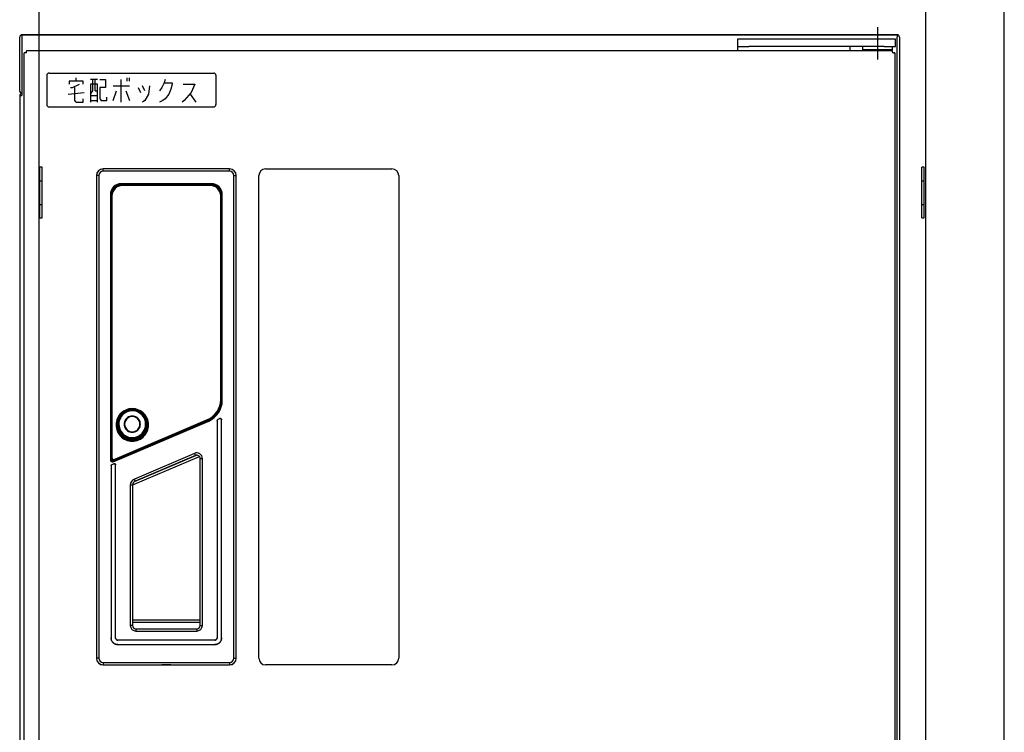
# Model space of a CAD drawing. Units: millimetres. Extents: x 0 to 8410, y 0 to 5940.
# Drawn here: x 6381 to 6817, y 3206 to 3522 of the extents above; entities that cross this region are included whole.
import ezdxf

# ---------------------------------------------------------------- set-up
doc = ezdxf.new("R2010")
doc.units = ezdxf.units.MM
doc.layers.add('YKK_13', color=4, linetype='Continuous', lineweight=30)
doc.layers.add('YKK_A1', color=4, linetype='Continuous', lineweight=30)

msp = doc.modelspace()

# ---------------------------------------------------------------- linework, layer by layer
at = {"layer": 'YKK_13'}
for p, q in [((6760.75, 3518.36), (6760.75, 3503.95)), ((6380.55, 3490), (6380.55, 3514)), ((6769.55, 3515), (6381.55, 3515)), ((6381.55, 3515), (6381.55, 3514)), ((6381.55, 3515), (6397.55, 3515)), ((6381.55, 3514), (6381.55, 3490)), ((6397.55, 3515), (6400.55, 3515)), ((6400.62, 3515), (6400.55, 3515)), ((6400.62, 3515), (6575.55, 3515)), ((6575.55, 3515), (6750.48, 3515)), ((6750.55, 3515), (6750.48, 3515)), ((6750.55, 3515), (6753.55, 3515)), ((6753.55, 3515), (6769.55, 3515)), ((6769.55, 3515), (6769.55, 3514)), ((6769.55, 2926), (6769.55, 3514)), ((6770.55, 3514), (6770.55, 2926)), ((6698.75, 3513), (6698.75, 3509.8)), ((6703.75, 3513), (6698.75, 3513)), ((6698.75, 3509.8), (6703.75, 3509.8)), ((6698.75, 3509.8), (6698.75, 3508)), ((6763.75, 3513), (6703.75, 3513)), ((6763.75, 3509.8), (6703.75, 3509.8)), ((6748.75, 3508), (6748.75, 3509.8)), ((6754.25, 3508.3), (6754.25, 3509.8)), ((6768.75, 3513), (6763.75, 3513)), ((6763.75, 3509.8), (6768.75, 3509.8)), ((6767.25, 3509.8), (6767.25, 3508.3)), ((6768.75, 3509.8), (6768.75, 3513)), ((6382.56, 3506.94), (6382.55, 3506.93)), ((6382.55, 2933.07), (6382.55, 3506.93)), ((6382.58, 3506.94), (6382.56, 3506.94)), ((6382.6, 3506.94), (6382.58, 3506.94)), ((6382.62, 3506.95), (6382.6, 3506.94)), ((6382.66, 3506.95), (6382.62, 3506.95)), ((6382.69, 3506.95), (6382.66, 3506.95)), ((6382.74, 3506.96), (6382.69, 3506.95)), ((6382.79, 3506.96), (6382.74, 3506.96)), ((6382.84, 3506.96), (6382.79, 3506.96)), ((6382.9, 3506.97), (6382.84, 3506.96)), ((6382.96, 3506.97), (6382.9, 3506.97)), ((6383.02, 3506.98), (6382.96, 3506.97)), ((6383.09, 3506.98), (6383.02, 3506.98)), ((6383.16, 3506.98), (6383.09, 3506.98)), ((6383.24, 3506.99), (6383.16, 3506.98)), ((6383.31, 3506.99), (6383.24, 3506.99)), ((6383.39, 3506.99), (6383.31, 3506.99)), ((6383.47, 3507), (6383.39, 3506.99)), ((6383.55, 3507), (6383.47, 3507)), ((6383.55, 3507), (6383.58, 3507.71)), ((6383.59, 3507.76), (6383.58, 3507.71)), ((6383.6, 3507.89), (6383.59, 3507.85)), ((6383.59, 3507.85), (6383.59, 3507.81)), ((6383.59, 3507.81), (6383.59, 3507.76)), ((6383.61, 3507.97), (6383.6, 3507.95)), ((6383.6, 3507.95), (6383.6, 3507.92)), ((6383.6, 3507.92), (6383.6, 3507.89)), ((6383.61, 3508), (6383.61, 3507.99)), ((6383.61, 3507.99), (6383.61, 3507.97)), ((6383.62, 3508), (6767.48, 3508)), ((6757.29, 3508.3), (6754.25, 3508.3)), ((6756.75, 3508), (6756.75, 3508.3)), ((6767.25, 3508.3), (6757.29, 3508.3)), ((6764.75, 3508.3), (6764.75, 3508)), ((6767.48, 3507.99), (6767.48, 3508)), ((6767.49, 3507.97), (6767.48, 3507.99)), ((6767.49, 3507.95), (6767.49, 3507.97)), ((6767.49, 3507.92), (6767.49, 3507.95)), ((6767.5, 3507.89), (6767.49, 3507.92)), ((6767.5, 3507.85), (6767.5, 3507.89)), ((6767.5, 3507.81), (6767.5, 3507.85)), ((6767.51, 3507.76), (6767.5, 3507.81)), ((6767.51, 3507.71), (6767.51, 3507.76)), ((6767.52, 3507.65), (6767.51, 3507.71)), ((6767.52, 3507.59), (6767.52, 3507.65)), ((6767.52, 3507.52), (6767.52, 3507.59)), ((6767.53, 3507.45), (6767.52, 3507.52)), ((6767.53, 3507.38), (6767.53, 3507.45)), ((6767.53, 3507.31), (6767.53, 3507.38)), ((6767.54, 3507.23), (6767.53, 3507.31)), ((6767.54, 3507.16), (6767.54, 3507.23)), ((6767.54, 3507.08), (6767.54, 3507.16)), ((6767.55, 3507), (6767.54, 3507.08)), ((6767.55, 3507), (6768.25, 3506.96)), ((6768.31, 3506.96), (6768.25, 3506.96)), ((6768.36, 3506.96), (6768.31, 3506.96)), ((6768.4, 3506.95), (6768.36, 3506.96)), ((6768.44, 3506.95), (6768.4, 3506.95)), ((6768.47, 3506.95), (6768.44, 3506.95)), ((6768.5, 3506.94), (6768.47, 3506.95)), ((6768.52, 3506.94), (6768.5, 3506.94)), ((6768.53, 3506.94), (6768.52, 3506.94)), ((6768.54, 3506.93), (6768.53, 3506.94)), ((6768.55, 3506.93), (6768.55, 2933.07)), ((6392.55, 3497), (6392.55, 3484)), ((6393.55, 3498), (6466.55, 3498)), ((6467.55, 3497), (6467.55, 3484)), ((6408.64, 3494.46), (6402.5, 3494.46)), ((6402.5, 3494.46), (6402.5, 3493.02)), ((6404.03, 3491.58), (6407.11, 3493.02)), ((6405.57, 3494.46), (6405.57, 3495.9)), ((6408.64, 3493.02), (6408.64, 3494.46)), ((6415.06, 3495.18), (6411.99, 3495.18)), ((6415.06, 3493.02), (6411.99, 3493.02)), ((6411.99, 3493.02), (6411.99, 3485.1)), ((6413.01, 3490.14), (6413.01, 3495.18)), ((6414.03, 3490.14), (6414.03, 3495.18)), ((6415.06, 3485.1), (6415.06, 3493.02)), ((6416.08, 3495.18), (6418.64, 3495.18)), ((6418.64, 3495.18), (6418.64, 3491.58)), ((6421.99, 3492.3), (6429.16, 3492.3)), ((6425.57, 3485.1), (6425.57, 3495.18)), ((6428.13, 3494.46), (6428.13, 3495.9)), ((6429.16, 3494.46), (6429.16, 3495.9)), ((6436.08, 3490.14), (6435.06, 3492.3)), ((6438.13, 3492.3), (6437.62, 3488.7)), ((6444.55, 3493.74), (6443.52, 3491.58)), ((6445.06, 3495.18), (6444.55, 3493.74)), ((6444.55, 3493.74), (6448.13, 3493.74)), ((6448.13, 3493.02), (6447.62, 3490.86)), ((6448.13, 3493.74), (6448.13, 3493.02)), ((6453.01, 3493.02), (6458.13, 3493.02)), ((6458.13, 3493.02), (6456.6, 3489.42)), ((6380.55, 3488), (6381.55, 3488)), ((6380.55, 3488), (6380.55, 2965.5)), ((6381.55, 3490), (6381.55, 3488)), ((6401.99, 3488.7), (6409.16, 3489.42)), ((6403.01, 3491.58), (6404.03, 3491.58)), ((6405.06, 3485.82), (6405.06, 3491.58)), ((6411.99, 3488.7), (6413.01, 3490.14)), ((6411.99, 3487.98), (6415.06, 3487.98)), ((6414.03, 3490.14), (6415.06, 3490.14)), ((6418.64, 3491.58), (6416.08, 3491.58)), ((6416.08, 3491.58), (6416.08, 3486.54)), ((6421.99, 3485.82), (6423.52, 3490.14)), ((6427.62, 3490.14), (6429.16, 3485.82)), ((6433.01, 3491.58), (6434.03, 3489.42)), ((6437.62, 3488.7), (6436.08, 3485.82)), ((6443.52, 3491.58), (6442.5, 3490.14)), ((6446.6, 3488.7), (6445.06, 3486.54)), ((6447.62, 3490.86), (6446.6, 3488.7)), ((6456.6, 3489.42), (6453.52, 3485.82)), ((6456.08, 3488.7), (6458.64, 3485.1)), ((6405.57, 3485.1), (6405.06, 3485.82)), ((6405.57, 3485.1), (6408.64, 3485.1)), ((6408.64, 3485.1), (6408.64, 3486.54)), ((6411.99, 3485.82), (6415.06, 3485.82)), ((6416.08, 3486.54), (6416.6, 3485.82)), ((6416.6, 3485.82), (6419.16, 3485.82)), ((6419.16, 3485.82), (6419.16, 3487.26)), ((6436.08, 3485.82), (6435.06, 3485.1)), ((6444.03, 3485.82), (6442.5, 3485.1)), ((6445.06, 3486.54), (6444.03, 3485.82)), ((6453.52, 3485.82), (6452.5, 3485.1)), ((6393.55, 3483), (6466.55, 3483)), ((6389.52, 3433.75), (6389.52, 3456.25)), ((6390.52, 3456.25), (6389.52, 3456.25)), ((6390.52, 3433.75), (6390.52, 3456.25)), ((6415.56, 3452.52), (6414.55, 3452.52)), ((6414.55, 3452.52), (6414.55, 3238.52)), ((6414.56, 3452.52), (6414.56, 3238.52)), ((6415.56, 3452.52), (6415.56, 3238.52)), ((6473.55, 3455.52), (6417.55, 3455.52)), ((6417.55, 3454.5), (6417.55, 3455.52)), ((6473.55, 3455.5), (6417.55, 3455.5)), ((6473.55, 3454.5), (6417.55, 3454.5)), ((6473.55, 3454.5), (6473.55, 3455.52)), ((6475.53, 3452.52), (6476.55, 3452.52)), ((6475.53, 3238.52), (6475.53, 3452.52)), ((6476.53, 3238.52), (6476.53, 3452.52)), ((6476.55, 3238.52), (6476.55, 3452.52)), ((6489.55, 3455.5), (6545.55, 3455.5)), ((6780.52, 3433.75), (6780.52, 3456.25)), ((6781.52, 3456.25), (6780.52, 3456.25)), ((6781.52, 3433.75), (6781.52, 3456.25)), ((6389.52, 3450.25), (6390.52, 3450.25)), ((6465.45, 3448.93), (6425.65, 3448.93)), ((6425.65, 3448.43), (6425.65, 3448.93)), ((6465.45, 3448.63), (6425.65, 3448.63)), ((6426.55, 3448.52), (6425.65, 3448.52)), ((6426.11, 3448.36), (6425.75, 3448.3)), ((6465.05, 3448.32), (6426.05, 3448.32)), ((6426.05, 3448.12), (6426.05, 3448.32)), ((6426.61, 3448.38), (6426.11, 3448.36)), ((6426.55, 3448.52), (6464.55, 3448.52)), ((6426.55, 3448.52), (6426.55, 3448.39)), ((6464.55, 3448.39), (6426.55, 3448.39)), ((6426.61, 3448.38), (6464.49, 3448.38)), ((6426.61, 3448.38), (6426.63, 3448.32)), ((6464.47, 3448.32), (6464.49, 3448.38)), ((6464.98, 3448.36), (6464.49, 3448.38)), ((6465.45, 3448.52), (6464.55, 3448.52)), ((6464.55, 3448.52), (6464.55, 3448.39)), ((6465.35, 3448.3), (6464.98, 3448.36)), ((6465.05, 3448.12), (6465.05, 3448.32)), ((6465.45, 3448.43), (6465.45, 3448.93)), ((6486.55, 3238.5), (6486.55, 3452.5)), ((6548.55, 3452.5), (6548.55, 3238.5)), ((6780.52, 3450.25), (6781.52, 3450.25)), ((6420.74, 3444.02), (6421.28, 3444.02)), ((6420.74, 3444.02), (6420.74, 3326.47)), ((6421.04, 3444.02), (6421.04, 3326.47)), ((6421.14, 3444.02), (6421.14, 3326.47)), ((6465.05, 3448.12), (6426.05, 3448.12)), ((6469.82, 3444.02), (6470.35, 3444.02)), ((6469.95, 3352.8), (6469.95, 3444.02)), ((6470.05, 3352.8), (6470.05, 3444.02)), ((6470.35, 3352.8), (6470.35, 3444.02)), ((6389.52, 3439.75), (6390.52, 3439.75)), ((6421.45, 3443.52), (6421.25, 3443.52)), ((6421.25, 3443.52), (6421.25, 3327.55)), ((6421.45, 3443.52), (6421.45, 3327.55)), ((6469.65, 3443.52), (6469.85, 3443.52)), ((6469.65, 3353.18), (6469.65, 3443.52)), ((6469.85, 3353.18), (6469.85, 3443.52)), ((6780.52, 3439.75), (6781.52, 3439.75)), ((6389.52, 3433.75), (6390.52, 3433.75)), ((6780.52, 3433.75), (6781.52, 3433.75)), ((6469.65, 3353.18), (6469.85, 3353.18)), ((6469.83, 3352.8), (6470.35, 3352.8)), ((6426.23, 3347.8), (6425.64, 3347.33)), ((6426.83, 3347.82), (6426.2, 3347.37)), ((6426.86, 3348.21), (6426.23, 3347.8)), ((6427.01, 3347.95), (6426.4, 3347.56)), ((6427.49, 3348.19), (6426.83, 3347.82)), ((6427.53, 3348.55), (6426.86, 3348.21)), ((6427.5, 3347.79), (6426.97, 3347.47)), ((6427.65, 3348.28), (6427.01, 3347.95)), ((6428.2, 3348.48), (6427.49, 3348.19)), ((6428.03, 3348.04), (6427.5, 3347.79)), ((6428.23, 3348.82), (6427.53, 3348.55)), ((6428.32, 3348.54), (6427.65, 3348.28)), ((6428.55, 3348.22), (6428.03, 3348.04)), ((6428.66, 3347.92), (6428.17, 3347.74)), ((6428.93, 3348.69), (6428.2, 3348.48)), ((6428.96, 3349.02), (6428.23, 3348.82)), ((6429.02, 3348.72), (6428.32, 3348.54)), ((6429.05, 3348.36), (6428.55, 3348.22)), ((6429.13, 3348.05), (6428.66, 3347.92)), ((6429.68, 3348.82), (6428.93, 3348.69)), ((6429.7, 3349.13), (6428.96, 3349.02)), ((6429.73, 3348.84), (6429.02, 3348.72)), ((6429.54, 3348.45), (6429.05, 3348.36)), ((6429.59, 3348.14), (6429.13, 3348.05)), ((6430, 3348.5), (6429.54, 3348.45)), ((6430.03, 3348.19), (6429.59, 3348.14)), ((6430.45, 3348.86), (6429.68, 3348.82)), ((6430.45, 3349.17), (6429.7, 3349.13)), ((6430.45, 3348.87), (6429.73, 3348.84)), ((6430.45, 3348.52), (6430, 3348.5)), ((6430.45, 3348.2), (6430.03, 3348.19)), ((6431.2, 3349.13), (6430.45, 3349.17)), ((6431.16, 3348.84), (6430.45, 3348.87)), ((6431.21, 3348.82), (6430.45, 3348.86)), ((6431.3, 3348.46), (6430.45, 3348.52)), ((6431.25, 3348.15), (6430.45, 3348.2)), ((6431.87, 3348.72), (6431.16, 3348.84)), ((6431.93, 3349.02), (6431.2, 3349.13)), ((6431.96, 3348.69), (6431.21, 3348.82)), ((6432.04, 3347.98), (6431.25, 3348.15)), ((6432.14, 3348.29), (6431.3, 3348.46)), ((6432.57, 3348.54), (6431.87, 3348.72)), ((6432.66, 3348.82), (6431.93, 3349.02)), ((6432.69, 3348.48), (6431.96, 3348.69)), ((6432.8, 3347.71), (6432.04, 3347.98)), ((6432.94, 3348), (6432.14, 3348.29)), ((6433.24, 3348.28), (6432.57, 3348.54)), ((6433.36, 3348.55), (6432.66, 3348.82)), ((6433.4, 3348.19), (6432.69, 3348.48)), ((6433.7, 3347.61), (6432.94, 3348)), ((6433.88, 3347.95), (6433.24, 3348.28)), ((6434.03, 3348.21), (6433.36, 3348.55)), ((6434.07, 3347.82), (6433.4, 3348.19)), ((6434.49, 3347.56), (6433.88, 3347.95)), ((6434.66, 3347.8), (6434.03, 3348.21)), ((6434.69, 3347.37), (6434.07, 3347.82)), ((6435.25, 3347.33), (6434.66, 3347.8)), ((6421.84, 3326.01), (6464.17, 3344.05)), ((6421.89, 3325.92), (6464.21, 3343.96)), ((6422, 3325.64), (6464.33, 3343.68)), ((6422.7, 3326.72), (6463.83, 3344.36)), ((6422.78, 3326.54), (6463.91, 3344.17)), ((6423.41, 3343.46), (6423.29, 3342.71)), ((6423.61, 3344.19), (6423.41, 3343.46)), ((6423.7, 3343.39), (6423.59, 3342.68)), ((6423.88, 3344.9), (6423.61, 3344.19)), ((6423.8, 3343.54), (6423.67, 3342.79)), ((6423.89, 3344.09), (6423.7, 3343.39)), ((6424.01, 3344.28), (6423.8, 3343.54)), ((6424.22, 3345.57), (6423.88, 3344.9)), ((6424.15, 3344.77), (6423.89, 3344.09)), ((6424.31, 3344.99), (6424.01, 3344.28)), ((6424.48, 3345.42), (6424.15, 3344.77)), ((6424.37, 3343.84), (6424.2, 3342.99)), ((6424.63, 3346.2), (6424.22, 3345.57)), ((6424.68, 3345.66), (6424.31, 3344.99)), ((6424.64, 3344.64), (6424.37, 3343.84)), ((6424.87, 3346.03), (6424.48, 3345.42)), ((6424.71, 3343.79), (6424.56, 3342.99)), ((6425.11, 3346.79), (6424.63, 3346.2)), ((6425, 3345.38), (6424.64, 3344.64)), ((6425.12, 3346.29), (6424.68, 3345.66)), ((6424.97, 3344.54), (6424.71, 3343.79)), ((6425.33, 3346.59), (6424.87, 3346.03)), ((6425.32, 3345.24), (6424.97, 3344.54)), ((6425.44, 3346.04), (6425, 3345.38)), ((6425.64, 3347.33), (6425.11, 3346.79)), ((6425.63, 3346.86), (6425.12, 3346.29)), ((6425.73, 3345.86), (6425.32, 3345.24)), ((6425.84, 3347.1), (6425.33, 3346.59)), ((6425.93, 3346.6), (6425.44, 3346.04)), ((6426.2, 3347.37), (6425.63, 3346.86)), ((6426.19, 3346.39), (6425.73, 3345.86)), ((6426.4, 3347.56), (6425.84, 3347.1)), ((6426.44, 3347.08), (6425.93, 3346.6)), ((6426.67, 3346.84), (6426.19, 3346.39)), ((6426.97, 3347.47), (6426.44, 3347.08)), ((6427.17, 3347.21), (6426.67, 3346.84)), ((6427.01, 3343.39), (6426.88, 3342.84)), ((6427.23, 3343.91), (6427.01, 3343.39)), ((6427.67, 3347.51), (6427.17, 3347.21)), ((6427.42, 3343.81), (6427.22, 3343.32)), ((6427.52, 3344.39), (6427.23, 3343.91)), ((6427.7, 3344.26), (6427.42, 3343.81)), ((6427.89, 3344.82), (6427.52, 3344.39)), ((6428.17, 3347.74), (6427.67, 3347.51)), ((6428.05, 3344.66), (6427.7, 3344.26)), ((6428.32, 3345.19), (6427.89, 3344.82)), ((6428.45, 3345.01), (6428.05, 3344.66)), ((6428.81, 3345.48), (6428.32, 3345.19)), ((6428.91, 3345.28), (6428.45, 3345.01)), ((6429.33, 3345.7), (6428.81, 3345.48)), ((6429.4, 3345.49), (6428.91, 3345.28)), ((6429.88, 3345.83), (6429.33, 3345.7)), ((6429.92, 3345.61), (6429.4, 3345.49)), ((6430.45, 3345.87), (6429.88, 3345.83)), ((6430.45, 3345.65), (6429.92, 3345.61)), ((6431.01, 3345.83), (6430.45, 3345.87)), ((6430.98, 3345.61), (6430.45, 3345.65)), ((6431.49, 3345.49), (6430.98, 3345.61)), ((6431.56, 3345.7), (6431.01, 3345.83)), ((6431.99, 3345.28), (6431.49, 3345.49)), ((6432.09, 3345.48), (6431.56, 3345.7)), ((6432.44, 3345.01), (6431.99, 3345.28)), ((6432.57, 3345.19), (6432.09, 3345.48)), ((6432.85, 3344.66), (6432.44, 3345.01)), ((6433, 3344.82), (6432.57, 3345.19)), ((6433.51, 3347.34), (6432.8, 3347.71)), ((6433.19, 3344.26), (6432.85, 3344.66)), ((6433.37, 3344.39), (6433, 3344.82)), ((6433.47, 3343.81), (6433.19, 3344.26)), ((6433.67, 3343.91), (6433.37, 3344.39)), ((6433.67, 3343.32), (6433.47, 3343.81)), ((6434.17, 3346.88), (6433.51, 3347.34)), ((6433.88, 3343.39), (6433.67, 3343.91)), ((6434.4, 3347.12), (6433.7, 3347.61)), ((6434.02, 3342.84), (6433.88, 3343.39)), ((6434.77, 3346.33), (6434.17, 3346.88)), ((6435.03, 3346.54), (6434.4, 3347.12)), ((6435.05, 3347.1), (6434.49, 3347.56)), ((6435.26, 3346.86), (6434.69, 3347.37)), ((6435.28, 3345.71), (6434.77, 3346.33)), ((6435.57, 3345.88), (6435.03, 3346.54)), ((6435.56, 3346.59), (6435.05, 3347.1)), ((6435.78, 3346.79), (6435.25, 3347.33)), ((6435.77, 3346.29), (6435.26, 3346.86)), ((6435.7, 3345.02), (6435.28, 3345.71)), ((6436.02, 3346.03), (6435.56, 3346.59)), ((6436.02, 3345.15), (6435.57, 3345.88)), ((6436.03, 3344.28), (6435.7, 3345.02)), ((6436.21, 3345.66), (6435.77, 3346.29)), ((6436.26, 3346.21), (6435.78, 3346.79)), ((6436.41, 3345.42), (6436.02, 3346.03)), ((6436.37, 3344.36), (6436.02, 3345.15)), ((6436.25, 3343.5), (6436.03, 3344.28)), ((6436.59, 3344.99), (6436.21, 3345.66)), ((6436.36, 3342.7), (6436.25, 3343.5)), ((6436.67, 3345.57), (6436.26, 3346.21)), ((6436.6, 3343.53), (6436.37, 3344.36)), ((6436.74, 3344.78), (6436.41, 3345.42)), ((6436.88, 3344.28), (6436.59, 3344.99)), ((6436.72, 3342.69), (6436.6, 3343.53)), ((6437.01, 3344.9), (6436.67, 3345.57)), ((6437, 3344.1), (6436.74, 3344.78)), ((6437.09, 3343.54), (6436.88, 3344.28)), ((6437.19, 3343.4), (6437, 3344.1)), ((6437.29, 3344.19), (6437.01, 3344.9)), ((6437.22, 3342.79), (6437.09, 3343.54)), ((6437.3, 3342.68), (6437.19, 3343.4)), ((6437.48, 3343.46), (6437.29, 3344.19)), ((6437.6, 3342.71), (6437.48, 3343.46)), ((6463.83, 3344.36), (6463.91, 3344.17)), ((6464.33, 3343.68), (6464.09, 3344.26)), ((6468.05, 3343.92), (6468.04, 3343.84)), ((6468.04, 3343.84), (6468.05, 3343.84)), ((6468.04, 3343.84), (6468.04, 3247.52)), ((6468.06, 3343.99), (6468.05, 3343.92)), ((6468.05, 3343.91), (6468.07, 3343.98)), ((6468.05, 3343.84), (6468.05, 3343.91)), ((6468.05, 3343.84), (6468.05, 3247.51)), ((6468.09, 3344.06), (6468.06, 3343.99)), ((6468.07, 3343.98), (6468.1, 3344.05)), ((6468.12, 3344.12), (6468.09, 3344.06)), ((6468.1, 3344.05), (6468.13, 3344.11)), ((6468.17, 3344.18), (6468.12, 3344.12)), ((6468.13, 3344.11), (6468.18, 3344.17)), ((6468.22, 3344.23), (6468.17, 3344.18)), ((6468.18, 3344.17), (6468.23, 3344.22)), ((6468.28, 3344.27), (6468.22, 3344.23)), ((6468.23, 3344.22), (6468.29, 3344.26)), ((6468.34, 3344.3), (6468.28, 3344.27)), ((6468.29, 3344.26), (6468.35, 3344.3)), ((6469.34, 3344.73), (6468.34, 3344.3)), ((6468.34, 3344.3), (6468.35, 3344.3)), ((6469.33, 3344.72), (6468.35, 3344.3)), ((6469.33, 3344.72), (6469.4, 3344.74)), ((6469.34, 3344.73), (6469.33, 3344.72)), ((6469.41, 3344.75), (6469.34, 3344.73)), ((6469.4, 3344.74), (6469.47, 3344.75)), ((6469.48, 3344.77), (6469.41, 3344.75)), ((6469.47, 3344.75), (6469.54, 3344.76)), ((6469.55, 3344.77), (6469.48, 3344.77)), ((6469.54, 3344.76), (6469.61, 3344.75)), ((6469.62, 3344.76), (6469.55, 3344.77)), ((6469.61, 3344.75), (6469.68, 3344.73)), ((6469.69, 3344.75), (6469.62, 3344.76)), ((6469.68, 3344.73), (6469.75, 3344.71)), ((6469.75, 3344.72), (6469.69, 3344.75)), ((6469.82, 3344.69), (6469.75, 3344.72)), ((6469.75, 3344.71), (6469.81, 3344.67)), ((6469.81, 3344.67), (6469.86, 3344.63)), ((6469.87, 3344.65), (6469.82, 3344.69)), ((6469.86, 3344.63), (6469.91, 3344.58)), ((6469.92, 3344.59), (6469.87, 3344.65)), ((6469.91, 3344.58), (6469.95, 3344.52)), ((6469.96, 3344.54), (6469.92, 3344.59)), ((6469.95, 3344.52), (6469.99, 3344.46)), ((6470, 3344.48), (6469.96, 3344.54)), ((6469.99, 3344.46), (6470.01, 3344.4)), ((6470.02, 3344.41), (6470, 3344.48)), ((6470.01, 3344.4), (6470.03, 3344.33)), ((6470.03, 3344.34), (6470.02, 3344.41)), ((6470.04, 3344.27), (6470.03, 3344.34)), ((6470.03, 3344.33), (6470.03, 3344.26)), ((6470.04, 3344.27), (6470.03, 3344.26)), ((6470.03, 3247.53), (6470.03, 3344.26)), ((6470.04, 3247.52), (6470.04, 3344.27)), ((6423.29, 3342.71), (6423.25, 3341.95)), ((6423.25, 3341.95), (6423.29, 3341.19)), ((6423.29, 3341.19), (6423.41, 3340.44)), ((6423.41, 3340.44), (6423.61, 3339.71)), ((6423.59, 3342.68), (6423.55, 3341.95)), ((6423.55, 3341.95), (6423.59, 3341.22)), ((6423.59, 3341.22), (6423.7, 3340.51)), ((6423.61, 3339.71), (6423.88, 3339.01)), ((6423.67, 3342.79), (6423.63, 3342.02)), ((6423.63, 3342.02), (6423.67, 3341.25)), ((6423.67, 3341.25), (6423.8, 3340.49)), ((6423.7, 3340.51), (6423.89, 3339.81)), ((6423.8, 3340.49), (6424.01, 3339.75)), ((6423.89, 3339.81), (6424.15, 3339.13)), ((6424.01, 3339.75), (6424.31, 3339.04)), ((6424.15, 3339.13), (6424.48, 3338.48)), ((6424.2, 3342.99), (6424.16, 3342.14)), ((6424.16, 3342.14), (6424.23, 3341.28)), ((6424.23, 3341.28), (6424.41, 3340.44)), ((6424.31, 3339.04), (6424.68, 3338.37)), ((6424.41, 3340.44), (6424.71, 3339.64)), ((6424.56, 3342.99), (6424.52, 3342.19)), ((6424.52, 3342.19), (6424.58, 3341.38)), ((6424.58, 3341.38), (6424.76, 3340.59)), ((6424.71, 3339.64), (6425.12, 3338.88)), ((6424.76, 3340.59), (6425.04, 3339.83)), ((6425.04, 3339.83), (6425.43, 3339.11)), ((6425.43, 3339.11), (6425.9, 3338.47)), ((6426.88, 3342.84), (6426.83, 3342.27)), ((6426.83, 3342.27), (6426.88, 3341.71)), ((6426.88, 3341.71), (6427.01, 3341.16)), ((6427.01, 3341.16), (6427.23, 3340.64)), ((6427.1, 3342.8), (6427.06, 3342.27)), ((6427.06, 3342.27), (6427.1, 3341.74)), ((6427.22, 3343.32), (6427.1, 3342.8)), ((6427.1, 3341.74), (6427.22, 3341.23)), ((6427.22, 3341.23), (6427.42, 3340.74)), ((6427.23, 3340.64), (6427.52, 3340.16)), ((6427.42, 3340.74), (6427.7, 3340.29)), ((6427.52, 3340.16), (6427.89, 3339.73)), ((6427.7, 3340.29), (6428.05, 3339.88)), ((6427.89, 3339.73), (6428.32, 3339.36)), ((6428.05, 3339.88), (6428.45, 3339.54)), ((6428.32, 3339.36), (6428.81, 3339.06)), ((6428.45, 3339.54), (6428.91, 3339.26)), ((6428.81, 3339.06), (6429.33, 3338.85)), ((6428.91, 3339.26), (6429.4, 3339.06)), ((6429.4, 3339.06), (6429.92, 3338.94)), ((6430.98, 3338.94), (6431.49, 3339.06)), ((6431.49, 3339.06), (6431.99, 3339.26)), ((6431.56, 3338.85), (6432.09, 3339.06)), ((6431.99, 3339.26), (6432.44, 3339.54)), ((6432.09, 3339.06), (6432.57, 3339.36)), ((6432.44, 3339.54), (6432.85, 3339.88)), ((6432.57, 3339.36), (6433, 3339.73)), ((6432.85, 3339.88), (6433.19, 3340.29)), ((6433, 3339.73), (6433.37, 3340.16)), ((6433.19, 3340.29), (6433.47, 3340.74)), ((6433.37, 3340.16), (6433.67, 3340.64)), ((6433.47, 3340.74), (6433.67, 3341.23)), ((6433.8, 3342.8), (6433.67, 3343.32)), ((6433.67, 3341.23), (6433.8, 3341.74)), ((6433.67, 3340.64), (6433.88, 3341.16)), ((6433.84, 3342.27), (6433.8, 3342.8)), ((6433.8, 3341.74), (6433.84, 3342.27)), ((6433.88, 3341.16), (6434.02, 3341.71)), ((6434.06, 3342.27), (6434.02, 3342.84)), ((6434.02, 3341.71), (6434.06, 3342.27)), ((6435.33, 3338.9), (6435.73, 3339.57)), ((6435.62, 3338.65), (6436.05, 3339.36)), ((6435.73, 3339.57), (6436.04, 3340.31)), ((6436.04, 3340.31), (6436.26, 3341.09)), ((6436.05, 3339.36), (6436.39, 3340.15)), ((6436.21, 3338.37), (6436.59, 3339.04)), ((6436.26, 3341.09), (6436.37, 3341.89)), ((6436.37, 3341.89), (6436.36, 3342.7)), ((6436.39, 3340.15), (6436.61, 3340.98)), ((6436.42, 3338.48), (6436.74, 3339.13)), ((6436.59, 3339.04), (6436.88, 3339.75)), ((6436.61, 3340.98), (6436.73, 3341.83)), ((6436.73, 3341.83), (6436.72, 3342.69)), ((6436.74, 3339.13), (6437, 3339.81)), ((6436.88, 3339.75), (6437.09, 3340.49)), ((6437, 3339.81), (6437.19, 3340.51)), ((6437.01, 3339.01), (6437.29, 3339.72)), ((6437.09, 3340.49), (6437.22, 3341.25)), ((6437.19, 3340.51), (6437.3, 3341.23)), ((6437.26, 3342.02), (6437.22, 3342.79)), ((6437.22, 3341.25), (6437.26, 3342.02)), ((6437.29, 3339.72), (6437.48, 3340.45)), ((6437.34, 3341.95), (6437.3, 3342.68)), ((6437.3, 3341.23), (6437.34, 3341.95)), ((6437.48, 3340.45), (6437.6, 3341.2)), ((6437.64, 3341.95), (6437.6, 3342.71)), ((6437.6, 3341.2), (6437.64, 3341.95)), ((6423.88, 3339.01), (6424.22, 3338.33)), ((6424.22, 3338.33), (6424.64, 3337.7)), ((6424.48, 3338.48), (6424.88, 3337.87)), ((6424.64, 3337.7), (6425.11, 3337.11)), ((6424.68, 3338.37), (6425.12, 3337.74)), ((6424.88, 3337.87), (6425.33, 3337.31)), ((6425.11, 3337.11), (6425.65, 3336.58)), ((6425.12, 3338.88), (6425.62, 3338.19)), ((6425.12, 3337.74), (6425.63, 3337.17)), ((6425.33, 3337.31), (6425.84, 3336.8)), ((6425.62, 3338.19), (6426.19, 3337.59)), ((6425.63, 3337.17), (6426.2, 3336.66)), ((6425.65, 3336.58), (6426.23, 3336.1)), ((6425.84, 3336.8), (6426.4, 3336.34)), ((6425.9, 3338.47), (6426.44, 3337.9)), ((6426.19, 3337.59), (6426.81, 3337.09)), ((6426.2, 3336.66), (6426.83, 3336.22)), ((6426.23, 3336.1), (6426.86, 3335.69)), ((6426.4, 3336.34), (6427.01, 3335.95)), ((6426.44, 3337.9), (6427.02, 3337.43)), ((6426.81, 3337.09), (6427.45, 3336.7)), ((6426.83, 3336.22), (6427.49, 3335.85)), ((6426.86, 3335.69), (6427.53, 3335.35)), ((6427.01, 3335.95), (6427.65, 3335.62)), ((6427.02, 3337.43), (6427.62, 3337.06)), ((6427.45, 3336.7), (6427.92, 3336.47)), ((6427.49, 3335.85), (6428.2, 3335.56)), ((6427.53, 3335.35), (6428.24, 3335.08)), ((6427.62, 3337.06), (6428.22, 3336.77)), ((6427.65, 3335.62), (6428.33, 3335.36)), ((6427.92, 3336.47), (6428.08, 3336.4)), ((6428.08, 3336.4), (6428.71, 3336.18)), ((6428.2, 3335.56), (6428.93, 3335.34)), ((6428.22, 3336.77), (6428.81, 3336.57)), ((6428.24, 3335.08), (6428.96, 3334.89)), ((6428.33, 3335.36), (6429.02, 3335.18)), ((6428.67, 3335.9), (6428.37, 3335.9)), ((6428.67, 3335.9), (6428.92, 3335.84)), ((6428.71, 3336.18), (6429.31, 3336.04)), ((6428.81, 3336.57), (6429.38, 3336.44)), ((6428.92, 3335.84), (6429.17, 3335.78)), ((6428.93, 3335.34), (6429.68, 3335.22)), ((6428.96, 3334.89), (6429.7, 3334.77)), ((6429.02, 3335.18), (6429.73, 3335.06)), ((6429.17, 3335.78), (6429.4, 3335.74)), ((6429.31, 3336.04), (6429.89, 3335.96)), ((6429.33, 3338.85), (6429.88, 3338.72)), ((6429.38, 3336.44), (6429.93, 3336.36)), ((6429.4, 3335.74), (6429.63, 3335.71)), ((6429.63, 3335.71), (6429.85, 3335.68)), ((6429.68, 3335.22), (6430.45, 3335.17)), ((6429.7, 3334.77), (6430.45, 3334.73)), ((6429.73, 3335.06), (6430.45, 3335.03)), ((6431.15, 3335.6), (6429.75, 3335.6)), ((6429.85, 3335.68), (6430.06, 3335.67)), ((6429.88, 3338.72), (6430.45, 3338.67)), ((6429.89, 3335.96), (6430.45, 3335.94)), ((6429.92, 3338.94), (6430.45, 3338.89)), ((6429.93, 3336.36), (6430.45, 3336.34)), ((6430.06, 3335.67), (6430.26, 3335.66)), ((6430.26, 3335.66), (6430.45, 3335.66)), ((6430.45, 3338.89), (6430.98, 3338.94)), ((6430.45, 3338.67), (6431.01, 3338.72)), ((6430.45, 3336.34), (6430.88, 3336.36)), ((6430.45, 3335.94), (6430.91, 3335.95)), ((6430.45, 3335.66), (6430.64, 3335.66)), ((6430.45, 3335.17), (6431.21, 3335.22)), ((6430.45, 3335.03), (6431.16, 3335.06)), ((6430.45, 3334.73), (6431.2, 3334.77)), ((6430.64, 3335.66), (6430.84, 3335.67)), ((6430.84, 3335.67), (6431.05, 3335.68)), ((6430.88, 3336.36), (6431.34, 3336.41)), ((6430.91, 3335.95), (6431.4, 3336.01)), ((6431.01, 3338.72), (6431.56, 3338.85)), ((6431.05, 3335.68), (6431.27, 3335.71)), ((6431.16, 3335.06), (6431.88, 3335.18)), ((6431.2, 3334.77), (6431.93, 3334.89)), ((6431.21, 3335.22), (6431.96, 3335.34)), ((6431.27, 3335.71), (6431.5, 3335.74)), ((6431.34, 3336.41), (6431.82, 3336.5)), ((6431.4, 3336.01), (6431.91, 3336.11)), ((6431.5, 3335.74), (6431.73, 3335.78)), ((6431.73, 3335.78), (6431.97, 3335.84)), ((6431.82, 3336.5), (6432.32, 3336.64)), ((6431.88, 3335.18), (6432.57, 3335.36)), ((6431.91, 3336.11), (6432.43, 3336.26)), ((6431.93, 3334.89), (6432.66, 3335.08)), ((6431.96, 3335.34), (6432.69, 3335.56)), ((6431.97, 3335.84), (6432.22, 3335.9)), ((6432.53, 3335.9), (6432.22, 3335.9)), ((6432.32, 3336.64), (6432.83, 3336.84)), ((6432.43, 3336.26), (6432.98, 3336.47)), ((6432.57, 3335.36), (6433.25, 3335.62)), ((6432.66, 3335.08), (6433.36, 3335.35)), ((6432.69, 3335.56), (6433.4, 3335.85)), ((6432.83, 3336.84), (6433.34, 3337.1)), ((6432.98, 3336.47), (6433.52, 3336.74)), ((6433.25, 3335.62), (6433.89, 3335.95)), ((6433.34, 3337.1), (6433.86, 3337.42)), ((6433.36, 3335.35), (6434.03, 3335.69)), ((6433.4, 3335.85), (6434.07, 3336.22)), ((6433.52, 3336.74), (6434.07, 3337.08)), ((6433.86, 3337.42), (6434.37, 3337.83)), ((6433.89, 3335.95), (6434.49, 3336.35)), ((6434.03, 3335.69), (6434.67, 3336.1)), ((6434.07, 3337.08), (6434.61, 3337.51)), ((6434.07, 3336.22), (6434.69, 3336.66)), ((6434.37, 3337.83), (6434.87, 3338.32)), ((6434.49, 3336.35), (6435.06, 3336.8)), ((6434.61, 3337.51), (6435.14, 3338.03)), ((6434.67, 3336.1), (6435.25, 3336.58)), ((6434.69, 3336.66), (6435.26, 3337.17)), ((6434.87, 3338.32), (6435.33, 3338.9)), ((6435.06, 3336.8), (6435.57, 3337.31)), ((6435.14, 3338.03), (6435.62, 3338.65)), ((6435.25, 3336.58), (6435.78, 3337.11)), ((6435.26, 3337.17), (6435.77, 3337.74)), ((6435.57, 3337.31), (6436.02, 3337.88)), ((6435.77, 3337.74), (6436.21, 3338.37)), ((6435.78, 3337.11), (6436.26, 3337.7)), ((6436.02, 3337.88), (6436.42, 3338.48)), ((6436.26, 3337.7), (6436.67, 3338.33)), ((6436.67, 3338.33), (6437.01, 3339.01)), ((6420.74, 3326.47), (6421.44, 3326.47)), ((6421.25, 3327.55), (6421.45, 3327.55)), ((6421.44, 3326.92), (6421.44, 3326.47)), ((6421.73, 3326.29), (6422.15, 3326.47)), ((6422, 3325.64), (6421.73, 3326.29)), ((6422.78, 3326.54), (6422.7, 3326.72)), ((6430.99, 3315.59), (6460.2, 3327.99)), ((6458.07, 3329.33), (6431.37, 3317.96)), ((6431.49, 3316.89), (6458.89, 3328.52)), ((6458.46, 3328.41), (6431.76, 3317.04)), ((6458.46, 3328.41), (6458.07, 3329.33)), ((6460.55, 3327.03), (6461.55, 3327.03)), ((6460.55, 3253.02), (6460.55, 3327.03)), ((6461.55, 3253.02), (6461.55, 3327.03)), ((6421.05, 3323.89), (6421.04, 3323.81)), ((6421.04, 3323.81), (6421.05, 3323.81)), ((6421.04, 3323.81), (6421.04, 3247.52)), ((6421.06, 3323.96), (6421.05, 3323.89)), ((6421.05, 3323.88), (6421.07, 3323.95)), ((6421.05, 3323.81), (6421.05, 3323.88)), ((6421.05, 3323.81), (6421.05, 3247.53)), ((6421.09, 3324.02), (6421.06, 3323.96)), ((6421.07, 3323.95), (6421.1, 3324.02)), ((6421.12, 3324.09), (6421.09, 3324.02)), ((6421.1, 3324.02), (6421.13, 3324.08)), ((6421.17, 3324.15), (6421.12, 3324.09)), ((6421.13, 3324.08), (6421.18, 3324.14)), ((6421.22, 3324.2), (6421.17, 3324.15)), ((6421.18, 3324.14), (6421.23, 3324.19)), ((6421.28, 3324.24), (6421.22, 3324.2)), ((6421.23, 3324.19), (6421.29, 3324.23)), ((6421.34, 3324.27), (6421.28, 3324.24)), ((6421.29, 3324.23), (6421.35, 3324.27)), ((6422.34, 3324.7), (6421.34, 3324.27)), ((6421.34, 3324.27), (6421.35, 3324.27)), ((6422.33, 3324.68), (6421.35, 3324.27)), ((6422.33, 3324.68), (6422.4, 3324.71)), ((6422.34, 3324.7), (6422.33, 3324.68)), ((6422.41, 3324.72), (6422.34, 3324.7)), ((6422.4, 3324.71), (6422.47, 3324.72)), ((6422.48, 3324.73), (6422.41, 3324.72)), ((6422.47, 3324.72), (6422.54, 3324.72)), ((6422.55, 3324.74), (6422.48, 3324.73)), ((6422.54, 3324.72), (6422.61, 3324.72)), ((6422.62, 3324.73), (6422.55, 3324.74)), ((6422.61, 3324.72), (6422.68, 3324.7)), ((6422.69, 3324.72), (6422.62, 3324.73)), ((6422.68, 3324.7), (6422.75, 3324.68)), ((6422.75, 3324.69), (6422.69, 3324.72)), ((6422.82, 3324.66), (6422.75, 3324.69)), ((6422.75, 3324.68), (6422.81, 3324.64)), ((6422.81, 3324.64), (6422.86, 3324.6)), ((6422.87, 3324.61), (6422.82, 3324.66)), ((6422.86, 3324.6), (6422.91, 3324.55)), ((6422.92, 3324.56), (6422.87, 3324.61)), ((6422.91, 3324.55), (6422.95, 3324.49)), ((6422.96, 3324.51), (6422.92, 3324.56)), ((6422.95, 3324.49), (6422.99, 3324.43)), ((6423, 3324.44), (6422.96, 3324.51)), ((6422.99, 3324.43), (6423.01, 3324.36)), ((6423.02, 3324.38), (6423, 3324.44)), ((6423.01, 3324.36), (6423.03, 3324.3)), ((6423.03, 3324.31), (6423.02, 3324.38)), ((6423.04, 3324.24), (6423.03, 3324.31)), ((6423.03, 3324.3), (6423.03, 3324.22)), ((6423.04, 3324.24), (6423.03, 3324.22)), ((6423.04, 3247.52), (6423.04, 3324.24)), ((6431.76, 3317.04), (6431.37, 3317.96)), ((6430.55, 3315.2), (6429.55, 3315.2)), ((6429.55, 3315.2), (6429.55, 3253.02)), ((6430.55, 3315.2), (6430.55, 3253.02)), ((6430.57, 3315.47), (6430.66, 3315.49)), ((6430.66, 3315.49), (6430.77, 3315.51)), ((6430.99, 3315.59), (6430.77, 3316.11)), ((6430.77, 3315.51), (6430.87, 3315.55)), ((6430.87, 3315.55), (6430.99, 3315.59)), ((6430.55, 3253.02), (6429.55, 3253.02)), ((6460.55, 3255.31), (6430.55, 3255.31)), ((6460.55, 3254.33), (6430.55, 3254.33)), ((6460.55, 3253.02), (6461.55, 3253.02)), ((6421.04, 3247.52), (6421.05, 3247.53)), ((6421.04, 3247.52), (6421.05, 3247.22)), ((6421.06, 3247.23), (6421.05, 3247.53)), ((6423.03, 3247.51), (6423.04, 3247.52)), ((6423.03, 3247.51), (6423.04, 3247.38)), ((6423.05, 3247.39), (6423.04, 3247.52)), ((6423.04, 3247.38), (6423.06, 3247.25)), ((6423.07, 3247.26), (6423.05, 3247.39)), ((6432.05, 3251.52), (6459.05, 3251.52)), ((6432.05, 3251.52), (6432.05, 3250.52)), ((6432.05, 3250.52), (6459.05, 3250.52)), ((6459.05, 3251.52), (6459.05, 3250.52)), ((6468.03, 3247.39), (6468.01, 3247.26)), ((6468.01, 3247.25), (6468.04, 3247.38)), ((6468.04, 3247.52), (6468.03, 3247.39)), ((6468.05, 3247.51), (6468.04, 3247.52)), ((6468.04, 3247.38), (6468.05, 3247.51)), ((6470.03, 3247.53), (6470.02, 3247.23)), ((6470.02, 3247.22), (6470.04, 3247.52)), ((6470.04, 3247.52), (6470.03, 3247.53)), ((6421.05, 3247.22), (6421.1, 3246.93)), ((6421.11, 3246.94), (6421.06, 3247.23)), ((6421.1, 3246.93), (6421.17, 3246.65)), ((6421.18, 3246.66), (6421.11, 3246.94)), ((6421.17, 3246.65), (6421.27, 3246.37)), ((6421.28, 3246.38), (6421.18, 3246.66)), ((6421.27, 3246.37), (6421.39, 3246.1)), ((6421.4, 3246.11), (6421.28, 3246.38)), ((6421.39, 3246.1), (6421.55, 3245.85)), ((6421.55, 3245.86), (6421.4, 3246.11)), ((6421.73, 3245.62), (6421.55, 3245.86)), ((6421.55, 3245.85), (6421.72, 3245.61)), ((6421.72, 3245.61), (6421.92, 3245.4)), ((6421.93, 3245.4), (6421.73, 3245.62)), ((6421.92, 3245.4), (6422.14, 3245.2)), ((6422.14, 3245.21), (6421.93, 3245.4)), ((6422.38, 3245.03), (6422.14, 3245.21)), ((6422.14, 3245.2), (6422.37, 3245.02)), ((6422.37, 3245.02), (6422.63, 3244.87)), ((6422.63, 3244.88), (6422.38, 3245.03)), ((6422.9, 3244.75), (6422.63, 3244.88)), ((6422.63, 3244.87), (6422.89, 3244.75)), ((6422.89, 3244.75), (6423.17, 3244.65)), ((6423.18, 3244.66), (6422.9, 3244.75)), ((6423.06, 3247.25), (6423.11, 3247.13)), ((6423.12, 3247.13), (6423.07, 3247.26)), ((6423.11, 3247.13), (6423.16, 3247.01)), ((6423.17, 3247.02), (6423.12, 3247.13)), ((6423.16, 3247.01), (6423.24, 3246.9)), ((6423.25, 3246.91), (6423.17, 3247.02)), ((6423.17, 3244.65), (6423.45, 3244.58)), ((6423.46, 3244.58), (6423.18, 3244.66)), ((6423.24, 3246.9), (6423.32, 3246.8)), ((6423.33, 3246.81), (6423.25, 3246.91)), ((6423.32, 3246.8), (6423.42, 3246.72)), ((6423.43, 3246.72), (6423.33, 3246.81)), ((6423.42, 3246.72), (6423.53, 3246.64)), ((6423.54, 3246.65), (6423.43, 3246.72)), ((6423.45, 3244.58), (6423.74, 3244.53)), ((6423.75, 3244.54), (6423.46, 3244.58)), ((6423.53, 3246.64), (6423.65, 3246.59)), ((6423.66, 3246.59), (6423.54, 3246.65)), ((6423.65, 3246.59), (6423.77, 3246.54)), ((6423.78, 3246.55), (6423.66, 3246.59)), ((6423.74, 3244.53), (6424.04, 3244.52)), ((6424.05, 3244.53), (6423.75, 3244.54)), ((6423.77, 3246.54), (6423.9, 3246.52)), ((6423.91, 3246.53), (6423.78, 3246.55)), ((6423.9, 3246.52), (6424.03, 3246.51)), ((6424.04, 3246.52), (6423.91, 3246.53)), ((6424.03, 3246.51), (6424.04, 3246.52)), ((6467.05, 3246.51), (6424.03, 3246.51)), ((6467.04, 3246.52), (6424.04, 3246.52)), ((6424.04, 3244.52), (6424.05, 3244.53)), ((6424.04, 3244.52), (6467.04, 3244.52)), ((6424.05, 3244.53), (6467.03, 3244.53)), ((6467.33, 3244.54), (6467.03, 3244.53)), ((6467.04, 3244.52), (6467.03, 3244.53)), ((6467.17, 3246.53), (6467.04, 3246.52)), ((6467.05, 3246.51), (6467.04, 3246.52)), ((6467.04, 3244.52), (6467.34, 3244.53)), ((6467.05, 3246.51), (6467.18, 3246.52)), ((6467.3, 3246.55), (6467.17, 3246.53)), ((6467.18, 3246.52), (6467.31, 3246.54)), ((6467.42, 3246.59), (6467.3, 3246.55)), ((6467.31, 3246.54), (6467.43, 3246.59)), ((6467.62, 3244.58), (6467.33, 3244.54)), ((6467.34, 3244.53), (6467.63, 3244.58)), ((6467.54, 3246.65), (6467.42, 3246.59)), ((6467.43, 3246.59), (6467.55, 3246.64)), ((6467.65, 3246.72), (6467.54, 3246.65)), ((6467.55, 3246.64), (6467.66, 3246.72)), ((6467.9, 3244.66), (6467.62, 3244.58)), ((6467.63, 3244.58), (6467.91, 3244.65)), ((6467.75, 3246.81), (6467.65, 3246.72)), ((6467.66, 3246.72), (6467.76, 3246.8)), ((6467.83, 3246.91), (6467.75, 3246.81)), ((6467.76, 3246.8), (6467.84, 3246.9)), ((6467.91, 3247.02), (6467.83, 3246.91)), ((6467.84, 3246.9), (6467.91, 3247.01)), ((6468.18, 3244.75), (6467.9, 3244.66)), ((6467.96, 3247.13), (6467.91, 3247.02)), ((6467.91, 3247.01), (6467.97, 3247.13)), ((6467.91, 3244.65), (6468.19, 3244.75)), ((6468.01, 3247.26), (6467.96, 3247.13)), ((6467.97, 3247.13), (6468.01, 3247.25)), ((6468.45, 3244.88), (6468.18, 3244.75)), ((6468.19, 3244.75), (6468.45, 3244.87)), ((6468.7, 3245.03), (6468.45, 3244.88)), ((6468.45, 3244.87), (6468.71, 3245.02)), ((6468.93, 3245.21), (6468.7, 3245.03)), ((6468.71, 3245.02), (6468.94, 3245.2)), ((6469.15, 3245.4), (6468.93, 3245.21)), ((6468.94, 3245.2), (6469.16, 3245.4)), ((6469.35, 3245.62), (6469.15, 3245.4)), ((6469.16, 3245.4), (6469.36, 3245.61)), ((6469.53, 3245.86), (6469.35, 3245.62)), ((6469.36, 3245.61), (6469.53, 3245.85)), ((6469.68, 3246.11), (6469.53, 3245.86)), ((6469.53, 3245.85), (6469.69, 3246.1)), ((6469.8, 3246.38), (6469.68, 3246.11)), ((6469.69, 3246.1), (6469.81, 3246.37)), ((6469.9, 3246.66), (6469.8, 3246.38)), ((6469.81, 3246.37), (6469.91, 3246.65)), ((6469.97, 3246.94), (6469.9, 3246.66)), ((6469.91, 3246.65), (6469.98, 3246.93)), ((6470.02, 3247.23), (6469.97, 3246.94)), ((6469.98, 3246.93), (6470.02, 3247.22)), ((6415.56, 3238.52), (6414.55, 3238.52)), ((6417.55, 3236.54), (6473.55, 3236.54)), ((6417.55, 3236.54), (6417.55, 3235.52)), ((6417.55, 3235.54), (6473.55, 3235.54)), ((6417.55, 3235.52), (6443.55, 3235.52)), ((6447.55, 3235.54), (6443.55, 3235.54)), ((6443.55, 3235.52), (6443.55, 3235.54)), ((6447.55, 3235.52), (6447.55, 3235.54)), ((6447.55, 3235.52), (6473.55, 3235.52)), ((6473.55, 3236.54), (6473.55, 3235.52)), ((6475.53, 3238.52), (6476.55, 3238.52)), ((6545.55, 3235.5), (6489.55, 3235.5))]:
    msp.add_line(p, q, dxfattribs=at)
for centre, radius, start, end in [((6381.55, 3514), 1, 90, 180), ((6769.55, 3514), 1, 0, 90), ((6393.55, 3497), 1, 90, 180), ((6466.55, 3497), 1, 0, 90), ((6381.55, 3490), 1, 180, 270), ((6381.55, 3488), 1, 90, 180), ((6393.55, 3484), 1, 180, 270), ((6466.55, 3484), 1, 270, 0), ((6417.55, 3452.52), 3, 90, 180), ((6417.55, 3452.52), 2.98, 90, 180), ((6417.55, 3452.52), 1.98, 90, 180), ((6473.55, 3452.52), 3, 0, 90), ((6473.55, 3452.52), 2.98, 0, 90), ((6473.55, 3452.52), 1.98, 0, 90), ((6489.55, 3452.5), 3, 90, 180), ((6545.55, 3452.5), 3, 0, 90), ((6425.65, 3444.02), 4.91, 90, 180), ((6425.65, 3444.02), 4.61, 90, 180), ((6425.65, 3444.02), 4.5, 90, 180), ((6426.05, 3443.52), 4.8, 90, 180), ((6426.55, 3443.52), 5, 90, 116.5844), ((6426.55, 3443.52), 4.87, 90, 101.2818), ((6464.55, 3443.52), 5, 63.4155, 90), ((6464.55, 3443.52), 4.87, 78.7182, 90), ((6465.05, 3443.52), 4.8, 0, 90), ((6465.45, 3444.02), 4.91, 0, 90), ((6465.45, 3444.02), 4.61, 0, 90), ((6465.45, 3444.02), 4.5, 0, 90), ((6426.05, 3443.52), 4.6, 90, 180), ((6425.65, 3444.02), 4.2, 107.7709, 150.7361), ((6465.05, 3443.52), 4.6, 0, 90), ((6465.45, 3444.02), 4.2, 29.2642, 72.2291), ((6460.05, 3353.18), 9.6, 293.21, 0), ((6460.05, 3353.18), 9.8, 293.21, 0), ((6460.45, 3352.8), 9.5, 293.0851, 0), ((6460.45, 3352.8), 9.61, 293.0851, 0), ((6460.45, 3352.8), 9.91, 293.0851, 0), ((6430.45, 3342.22), 6.66, 114.9511, 65.0486), ((6430.45, 3342.22), 6.56, 285.7026, 254.2974), ((6430.45, 3342.22), 6.95, 218.7741, 321.2261), ((6421.65, 3326.47), 0.907, 180, 293.0851), ((6421.65, 3326.47), 0.607, 180, 293.0851), ((6421.65, 3326.47), 0.503, 180, 293.0851), ((6422.35, 3327.55), 1.1, 180, 293.21), ((6421.65, 3326.47), 0.203, 180, 293.0851), ((6422.35, 3327.55), 0.9, 180, 293.21), ((6459.05, 3327.03), 2.5, 0, 113.0851), ((6459.05, 3327.03), 1.5, 0, 113.0851), ((6432.55, 3315.2), 3, 113.0851, 180), ((6432.55, 3315.2), 2, 113.0851, 180), ((6432.05, 3253.02), 2.5, 180, 270), ((6432.05, 3253.02), 1.5, 180, 270), ((6459.05, 3253.02), 1.5, 270, 0), ((6459.05, 3253.02), 2.5, 270, 0), ((6417.55, 3238.52), 3, 180, 270), ((6417.55, 3238.52), 2.98, 180, 270), ((6417.55, 3238.52), 1.98, 180, 270), ((6473.55, 3238.52), 1.98, 270, 0), ((6473.55, 3238.52), 2.98, 270, 0), ((6473.55, 3238.52), 3, 270, 0), ((6489.55, 3238.5), 3, 180, 270), ((6545.55, 3238.5), 3, 270, 0)]:
    msp.add_arc(centre, radius, start, end, dxfattribs=at)
at = {"layer": 'YKK_A1'}
for p, q in [((6389.02, 4202), (6389.02, 2645)), ((6782.02, 4202), (6782.02, 2365.5)), ((6817.02, 2365.5), (6817.02, 4202))]:
    msp.add_line(p, q, dxfattribs=at)

doc.saveas('drawing.dxf')
